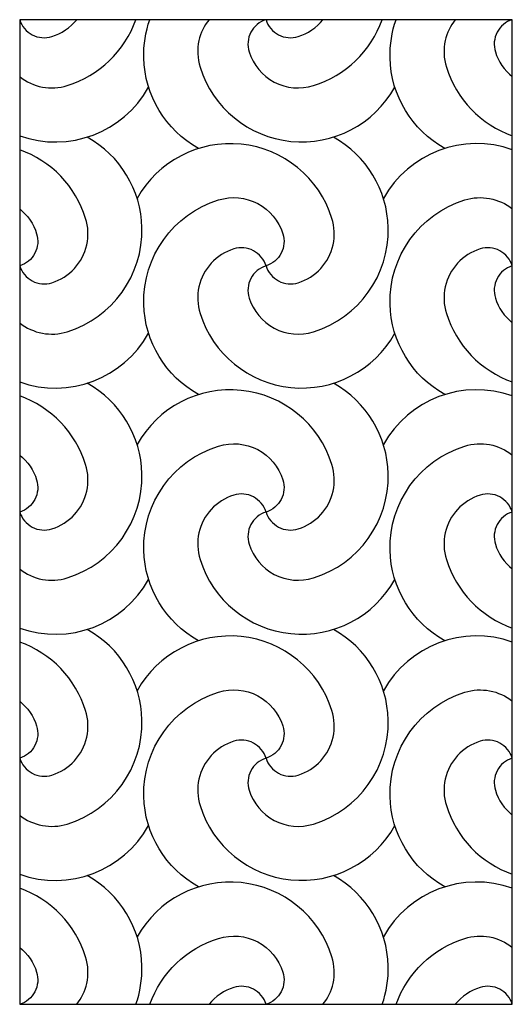
# Model space of a CAD drawing. Units: millimetres. Extents: x 0 to 60, y 0 to 120.
import ezdxf

# ---------------------------------------------------------------- set-up
doc = ezdxf.new("R2010")
doc.units = ezdxf.units.MM
doc.layers.add('DEPA', color=31, linetype='Continuous')

# ---------------------------------------------------------------- blocks, each defined once
blk = doc.blocks.new('ILZ_12')
at = {"layer": 'DEPA'}
for points in [[(-0.3, -0.0694, 0.249965), (-0.2421, -0.0803, 0.235722), (-0.1585, 0, 0.235722)], [(-0.3, 0, 0.414214), (-0.2608, -0.0206, 0.148838), (-0.2306, 0, 0.148838)], [(-0.0822, -0.1569, -0.266155), (-0.1489, -0.0465, -0.091586), (-0.1415, 0, -0.091586)], [(-0.0694, 0, 0.114543), (-0.0817, -0.0255, 0.131652), (-0.0803, -0.0579, 0.659396), (0.1569, -0.0822)], [(0, 0, 0.414214), (-0.0206, -0.0392, 0.414214), (0.0579, -0.0803, 0.235722), (0.1415, 0, 0.235722)], [(0, 0, 0.414214), (0.0392, -0.0206, 0.148838), (0.0694, 0, 0.148838)], [(0.2178, -0.1569, -0.266155), (0.1511, -0.0465, -0.091586), (0.1585, 0, -0.091586)], [(0.2306, 0, 0.114543), (0.2183, -0.0255, 0.131652), (0.2197, -0.0579, 0.235722), (0.3, -0.1415)], [(0.3, 0, 0.414214), (0.2794, -0.0392, 0.148838), (0.3, -0.0694, 0.148838)], [(-0.3, -0.1415, 0.366679), (-0.1431, -0.0822)], [(-0.3, -0.3694, 0.249965), (-0.2421, -0.3803, 0.33453), (-0.1511, -0.2535, 0.266155), (-0.2178, -0.1431)], [(0, -0.3, 0.414214), (-0.0206, -0.3392, 0.414214), (0.0579, -0.3803, 0.33453), (0.1489, -0.2535, 0.266155), (0.0822, -0.1431)], [(0, -0.3, 0.414214), (0.0392, -0.3206, 0.267949), (0.0817, -0.2745, 0.131652), (0.0803, -0.2421, 0.659396), (-0.1569, -0.2178)], [(0.3, -0.1585, 0.366679), (0.1431, -0.2178)], [(-0.3, -0.3, 0.414214), (-0.2608, -0.3206, 0.267949), (-0.2183, -0.2745, 0.131652), (-0.2197, -0.2421, 0.235722), (-0.3, -0.1585, 0.235722)], [(-0.0822, -0.4569, -0.266155), (-0.1489, -0.3465, -0.33453), (-0.0579, -0.2197, -0.414214), (0.0206, -0.2608, -0.414214), (0, -0.3)], [(0.2178, -0.4569, -0.266155), (0.1511, -0.3465, -0.33453), (0.2421, -0.2197, -0.249965), (0.3, -0.2306, -0.249965)], [(-0.3, -0.2306, -0.148838), (-0.2794, -0.2608, -0.414214), (-0.3, -0.3)], [(0, -0.3, 0.414214), (-0.0392, -0.2794, 0.267949), (-0.0817, -0.3255, 0.131652), (-0.0803, -0.3579, 0.659396), (0.1569, -0.3822)], [(0.3, -0.3, 0.414214), (0.2608, -0.2794, 0.267949), (0.2183, -0.3255, 0.131652), (0.2197, -0.3579, 0.235722), (0.3, -0.4415, 0.235722)], [(0.3, -0.3, 0.414214), (0.2794, -0.3392, 0.148838), (0.3, -0.3694, 0.148838)], [(-0.3, -0.4415, 0.366679), (-0.1431, -0.3822)], [(-0.3, -0.6694, 0.249965), (-0.2421, -0.6803, 0.33453), (-0.1511, -0.5535, 0.266155), (-0.2178, -0.4431)], [(0, -0.6, 0.414214), (-0.0206, -0.6392, 0.414214), (0.0579, -0.6803, 0.33453), (0.1489, -0.5535, 0.266155), (0.0822, -0.4431)], [(0, -0.6, 0.414214), (0.0392, -0.6206, 0.267949), (0.0817, -0.5745, 0.131652), (0.0803, -0.5421, 0.659396), (-0.1569, -0.5178)], [(0.3, -0.4585, 0.366679), (0.1431, -0.5178)], [(-0.3, -0.6, 0.414214), (-0.2608, -0.6206, 0.267949), (-0.2183, -0.5745, 0.131652), (-0.2197, -0.5421, 0.235722), (-0.3, -0.4585, 0.235722)], [(-0.0822, -0.7569, -0.266155), (-0.1489, -0.6465, -0.33453), (-0.0579, -0.5197, -0.414214), (0.0206, -0.5608, -0.414214), (0, -0.6)], [(0.2178, -0.7569, -0.266155), (0.1511, -0.6465, -0.33453), (0.2421, -0.5197, -0.249965), (0.3, -0.5306, -0.249965)], [(-0.3, -0.5306, -0.148838), (-0.2794, -0.5608, -0.414214), (-0.3, -0.6)], [(0, -0.6, 0.414214), (-0.0392, -0.5794, 0.267949), (-0.0817, -0.6255, 0.131652), (-0.0803, -0.6579, 0.659396), (0.1569, -0.6822)], [(0.3, -0.6, 0.414214), (0.2608, -0.5794, 0.267949), (0.2183, -0.6255, 0.131652), (0.2197, -0.6579, 0.235722), (0.3, -0.7415, 0.235722)], [(0.3, -0.6, 0.414214), (0.2794, -0.6392, 0.148838), (0.3, -0.6694, 0.148838)], [(-0.3, -0.7415, 0.366679), (-0.1431, -0.6822)], [(-0.3, -0.9694, 0.249965), (-0.2421, -0.9803, 0.33453), (-0.1511, -0.8535, 0.266155), (-0.2178, -0.7431)], [(0, -0.9, 0.414214), (-0.0206, -0.9392, 0.414214), (0.0579, -0.9803, 0.33453), (0.1489, -0.8535, 0.266155), (0.0822, -0.7431)], [(0, -0.9, 0.414214), (0.0392, -0.9206, 0.267949), (0.0817, -0.8745, 0.131652), (0.0803, -0.8421, 0.659396), (-0.1569, -0.8178)], [(0.3, -0.7585, 0.366679), (0.1431, -0.8178)], [(-0.3, -0.9, 0.414214), (-0.2608, -0.9206, 0.267949), (-0.2183, -0.8745, 0.131652), (-0.2197, -0.8421, 0.235722), (-0.3, -0.7585, 0.235722)], [(-0.0822, -1.0569, -0.266155), (-0.1489, -0.9465, -0.33453), (-0.0579, -0.8197, -0.414214), (0.0206, -0.8608, -0.414214), (0, -0.9)], [(0.2178, -1.0569, -0.266155), (0.1511, -0.9465, -0.33453), (0.2421, -0.8197, -0.249965), (0.3, -0.8306, -0.249965)], [(-0.3, -0.8306, -0.148838), (-0.2794, -0.8608, -0.414214), (-0.3, -0.9)], [(0, -0.9, 0.414214), (-0.0392, -0.8794, 0.267949), (-0.0817, -0.9255, 0.131652), (-0.0803, -0.9579, 0.659396), (0.1569, -0.9822)], [(0.3, -0.9, 0.414214), (0.2608, -0.8794, 0.267949), (0.2183, -0.9255, 0.131652), (0.2197, -0.9579, 0.235722), (0.3, -1.0415, 0.235722)], [(0.3, -0.9, 0.414214), (0.2794, -0.9392, 0.148838), (0.3, -0.9694, 0.148838)], [(-0.3, -1.0415, 0.366679), (-0.1431, -0.9822)], [(-0.1585, -1.2, 0.091586), (-0.1511, -1.1535, 0.266155), (-0.2178, -1.0431)], [(0.1415, -1.2, 0.091586), (0.1489, -1.1535, 0.266155), (0.0822, -1.0431)], [(0.0694, -1.2, 0.114543), (0.0817, -1.1745, 0.131652), (0.0803, -1.1421, 0.659396), (-0.1569, -1.1178)], [(0.3, -1.0585, 0.366679), (0.1431, -1.1178)], [(-0.2306, -1.2, 0.114543), (-0.2183, -1.1745, 0.131652), (-0.2197, -1.1421, 0.235722), (-0.3, -1.0585, 0.235722)], [(-0.1415, -1.2, -0.235722), (-0.0579, -1.1197, -0.414214), (0.0206, -1.1608, -0.414214), (0, -1.2)], [(0.1585, -1.2, -0.235722), (0.2421, -1.1197, -0.249965), (0.3, -1.1306, -0.249965)], [(-0.3, -1.1306, -0.148838), (-0.2794, -1.1608, -0.414214), (-0.3, -1.2)], [(0, -1.2, 0.414214), (-0.0392, -1.1794, 0.148838), (-0.0694, -1.2, 0.148838)], [(0.3, -1.2, 0.414214), (0.2608, -1.1794, 0.148838), (0.2306, -1.2, 0.148838)]]:
    blk.add_lwpolyline(points, format="xyb", dxfattribs=at)
blk.add_lwpolyline([(-0.3, -1.2), (0.3, -1.2), (0.3, 0), (-0.3, 0)], close=True, dxfattribs=at)

msp = doc.modelspace()

# ---------------------------------------------------------------- block references
at = {"layer": 'DEPA', "color": 1, "xscale": 100, "yscale": 100, "zscale": 100}
msp.add_blockref('ILZ_12', (30, 120), dxfattribs=at)

doc.saveas('drawing.dxf')
